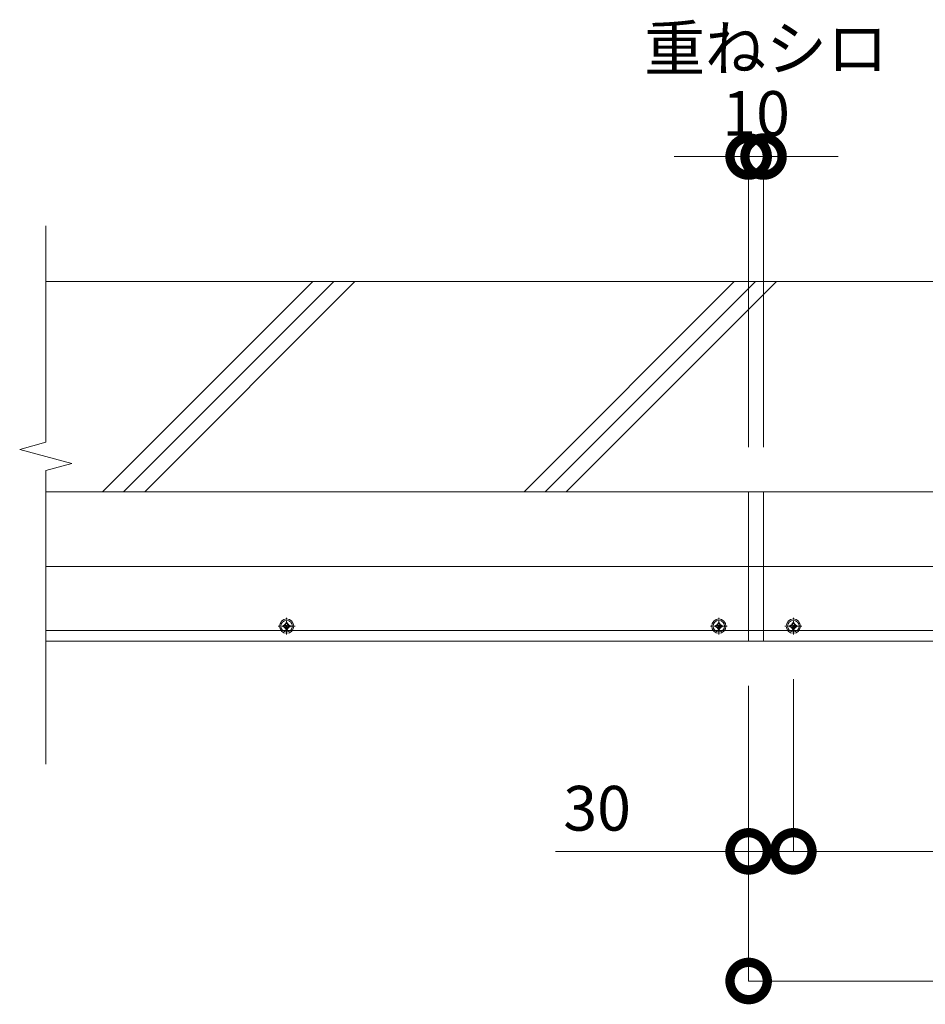
# Model space of a CAD drawing. Units: millimetres. Extents: x -405 to 5867, y 604 to 2164.
# Drawn here: x 3180 to 3787, y 1416 to 2076 of the extents above; entities that cross this region are included whole.
import ezdxf

# ---------------------------------------------------------------- set-up
doc = ezdxf.new("R2010")
doc.units = ezdxf.units.MM
doc.header["$LTSCALE"] = 0.2
doc.header["$PDMODE"] = 67
for name, pattern in [('CENTER', [50.8, 31.75, -6.35, 6.35, -6.35]), ('JWW_DASHED1', [1.693333, 0.846667, -0.846667]), ('JWW_DASHED2', [3.386667, 1.693333, -1.693333])]:
    doc.linetypes.add(name, pattern=pattern)
for name, color, linetype, lineweight in [('(KE)ねじ・ボルトナット・アンカーボルト', 2, 'Continuous', 13), ('(KE)寸法', 7, 'Continuous', 9), ('(KE)文字', 7, 'Continuous', 13), ('(KE)本体(パネル・カバー・ジョイントPL)', 3, 'Continuous', 13), ('(KE)記号', 7, 'Continuous', 13), ('(KE)躯体', 6, 'Continuous', 13)]:
    doc.layers.add(name, color=color, linetype=linetype, lineweight=lineweight)
doc.styles.add('(K)文字_異尺度_H3.0-1.0', font='txt', dxfattribs={"height": 3})
doc.styles.add('（K)文字_H3.0-1.0', font='txt', dxfattribs={"height": 3})
doc.dimstyles.new('kaneso異尺度対応_H3.0', dxfattribs={"dimscale": 6, "dimtxt": 3, "dimasz": 5, "dimexe": 0, "dimexo": 3, "dimgap": 1, "dimtad": 1, "dimdec": 1, "dimdsep": 46, "dimtxsty": '（K)文字_H3.0-1.0', "dimblk": 'DOTSMALL', "dimcen": 0, "dimclrt": 2, "dimadec": 0, "dimazin": 0, "dimtfac": 1, "dimtdec": 1, "dimtmove": 1, "dimatfit": 3, "dimldrblk": 'DOTSMALL', "dimfxl": 1, "dimtfill": 1, "dimlwd": 9, "dimlwe": 9, "dimarcsym": 0})

# ---------------------------------------------------------------- blocks, each defined once
blk = doc.blocks.new('_DotSmall')
at = {"color": 0, "linetype": 'ByBlock', "const_width": 0.5}
blk.add_lwpolyline([(-0.0625, 0, 1), (0.0625, 0, 1)], format="xyb", close=True, dxfattribs=at)
blk = doc.blocks.new('*D46')
at = {"layer": '(KE)寸法', "color": 0, "lineweight": 9, "transparency": 16777216}
for p, q in [((3668.75, 1629.67), (3668.75, 1431.72)), ((5178.75, 1629.67), (5178.75, 1431.72)), ((3668.75, 1431.72), (5178.75, 1431.72))]:
    blk.add_line(p, q, dxfattribs=at)
at = {"layer": 'Defpoints', "color": 0, "transparency": 16777216}
for p in [(3668.75, 1659.67), (5178.75, 1659.67), (5178.75, 1431.72)]:
    blk.add_point(p, dxfattribs=at)
at = {"layer": '(KE)寸法', "color": 0, "lineweight": 9, "transparency": 16777216, "xscale": 50, "yscale": 50, "zscale": 50, "rotation": 180}
blk.add_blockref('_DotSmall', (3668.75, 1431.72), dxfattribs=at)
at = {"layer": '(KE)寸法', "color": 0, "lineweight": 9, "transparency": 16777216, "xscale": 50, "yscale": 50, "zscale": 50}
blk.add_blockref('_DotSmall', (5178.75, 1431.72), dxfattribs=at)
at = {"layer": '(KE)寸法', "color": 2, "transparency": 16777216, "insert": (4423.75, 1456.72), "char_height": 30, "attachment_point": 5, "style": '（K)文字_H3.0-1.0', "bg_fill": 3, "box_fill_scale": 1.1, "bg_fill_color": 256, "bg_fill_true_color": 13158600, "bg_fill_transparency": 0}
blk.add_mtext('1510', dxfattribs=at)
blk = doc.blocks.new('*D47')
at = {"layer": '(KE)寸法', "color": 0, "lineweight": 9, "transparency": 16777216}
for p, q in [((3698.75, 1634.01), (3698.75, 1518.66)), ((3668.75, 1629.67), (3668.75, 1518.66)), ((3539.19, 1518.66), (3668.75, 1518.66)), ((3668.75, 1518.66), (3698.75, 1518.66))]:
    blk.add_line(p, q, dxfattribs=at)
at = {"layer": 'Defpoints', "color": 0, "transparency": 16777216}
for p in [(3698.75, 1664.01), (3668.75, 1659.67), (3698.75, 1518.66)]:
    blk.add_point(p, dxfattribs=at)
at = {"layer": '(KE)寸法', "color": 0, "lineweight": 9, "transparency": 16777216, "xscale": 50, "yscale": 50, "zscale": 50, "rotation": 180}
blk.add_blockref('_DotSmall', (3668.75, 1518.66), dxfattribs=at)
at = {"layer": '(KE)寸法', "color": 0, "lineweight": 9, "transparency": 16777216, "xscale": 50, "yscale": 50, "zscale": 50}
blk.add_blockref('_DotSmall', (3698.75, 1518.66), dxfattribs=at)
at = {"layer": '(KE)寸法', "color": 2, "transparency": 16777216, "insert": (3567.08, 1543.66), "char_height": 30, "attachment_point": 5, "style": '（K)文字_H3.0-1.0', "bg_fill": 3, "box_fill_scale": 1.1, "bg_fill_color": 256, "bg_fill_true_color": 13158600, "bg_fill_transparency": 0}
blk.add_mtext('30', dxfattribs=at)
blk = doc.blocks.new('*D48')
at = {"layer": '(KE)寸法', "color": 0, "lineweight": 9, "transparency": 16777216}
for p, q in [((3698.75, 1634.01), (3698.75, 1518.66)), ((3988.75, 1634.01), (3988.75, 1518.66)), ((3698.75, 1518.66), (3988.75, 1518.66))]:
    blk.add_line(p, q, dxfattribs=at)
at = {"layer": 'Defpoints', "color": 0, "transparency": 16777216}
for p in [(3698.75, 1664.01), (3988.75, 1664.01), (3988.75, 1518.66)]:
    blk.add_point(p, dxfattribs=at)
at = {"layer": '(KE)寸法', "color": 0, "lineweight": 9, "transparency": 16777216, "xscale": 50, "yscale": 50, "zscale": 50, "rotation": 180}
blk.add_blockref('_DotSmall', (3698.75, 1518.66), dxfattribs=at)
at = {"layer": '(KE)寸法', "color": 0, "lineweight": 9, "transparency": 16777216, "xscale": 50, "yscale": 50, "zscale": 50}
blk.add_blockref('_DotSmall', (3988.75, 1518.66), dxfattribs=at)
at = {"layer": '(KE)寸法', "color": 2, "transparency": 16777216, "insert": (3843.75, 1543.66), "char_height": 30, "attachment_point": 5, "style": '（K)文字_H3.0-1.0', "bg_fill": 3, "box_fill_scale": 1.1, "bg_fill_color": 256, "bg_fill_true_color": 13158600, "bg_fill_transparency": 0}
blk.add_mtext('290', dxfattribs=at)
blk = doc.blocks.new('*D54')
at = {"layer": '(KE)寸法', "color": 0, "lineweight": 9, "transparency": 16777216}
for p, q in [((3668.75, 1984.54), (3618.75, 1984.54)), ((3668.75, 1789.67), (3668.75, 1984.54)), ((3678.75, 1984.54), (3668.75, 1984.54)), ((3678.75, 1789.67), (3678.75, 1984.54)), ((3678.75, 1984.54), (3728.75, 1984.54))]:
    blk.add_line(p, q, dxfattribs=at)
at = {"layer": 'Defpoints', "color": 0, "transparency": 16777216}
for p in [(3668.75, 1984.54), (3668.75, 1759.67), (3678.75, 1759.67)]:
    blk.add_point(p, dxfattribs=at)
at = {"layer": '(KE)寸法', "color": 2, "transparency": 16777216, "insert": (3673.75, 2009.54), "char_height": 30, "attachment_point": 5, "style": '（K)文字_H3.0-1.0', "bg_fill": 3, "box_fill_scale": 1.1, "bg_fill_color": 256, "bg_fill_true_color": 13158600, "bg_fill_transparency": 0}
blk.add_mtext('10', dxfattribs=at)
at = {"layer": '(KE)寸法', "color": 0, "lineweight": 9, "transparency": 16777216, "xscale": 50, "yscale": 50, "zscale": 50}
blk.add_blockref('_DotSmall', (3668.75, 1984.54), dxfattribs=at)
at = {"layer": '(KE)寸法', "color": 0, "lineweight": 9, "transparency": 16777216, "xscale": 50, "yscale": 50, "zscale": 50, "rotation": 180}
blk.add_blockref('_DotSmall', (3678.75, 1984.54), dxfattribs=at)

msp = doc.modelspace()

# ---------------------------------------------------------------- linework, layer by layer
at = {"layer": '(KE)ねじ・ボルトナット・アンカーボルト', "color": 3}
for p, q in [((3358.25, 1671.97), (3358.25, 1670.67)), ((3358.25, 1671.97), (3359.25, 1671.97)), ((3359.25, 1671.97), (3359.25, 1670.67)), ((3648.25, 1671.97), (3648.25, 1670.67)), ((3648.25, 1671.97), (3649.25, 1671.97)), ((3649.25, 1671.97), (3649.25, 1670.67)), ((3698.25, 1671.97), (3698.25, 1670.67)), ((3698.25, 1671.97), (3699.25, 1671.97)), ((3699.25, 1671.97), (3699.25, 1670.67)), ((3356.45, 1669.17), (3356.45, 1670.17)), ((3356.45, 1670.17), (3357.75, 1670.17)), ((3356.45, 1669.17), (3357.75, 1669.17)), ((3358.25, 1667.37), (3358.25, 1668.67)), ((3359.25, 1667.37), (3358.25, 1667.37)), ((3359.25, 1667.37), (3359.25, 1668.67)), ((3361.05, 1670.17), (3359.75, 1670.17)), ((3361.05, 1669.17), (3359.75, 1669.17)), ((3361.05, 1670.17), (3361.05, 1669.17)), ((3646.45, 1669.17), (3646.45, 1670.17)), ((3646.45, 1670.17), (3647.75, 1670.17)), ((3646.45, 1669.17), (3647.75, 1669.17)), ((3648.25, 1667.37), (3648.25, 1668.67)), ((3649.25, 1667.37), (3648.25, 1667.37)), ((3649.25, 1667.37), (3649.25, 1668.67)), ((3651.05, 1670.17), (3649.75, 1670.17)), ((3651.05, 1669.17), (3649.75, 1669.17)), ((3651.05, 1670.17), (3651.05, 1669.17)), ((3696.45, 1669.17), (3696.45, 1670.17)), ((3696.45, 1670.17), (3697.75, 1670.17)), ((3696.45, 1669.17), (3697.75, 1669.17)), ((3698.25, 1667.37), (3698.25, 1668.67)), ((3699.25, 1667.37), (3698.25, 1667.37)), ((3699.25, 1667.37), (3699.25, 1668.67)), ((3701.05, 1670.17), (3699.75, 1670.17)), ((3701.05, 1669.17), (3699.75, 1669.17)), ((3701.05, 1670.17), (3701.05, 1669.17))]:
    msp.add_line(p, q, dxfattribs=at)
at = {"layer": '(KE)ねじ・ボルトナット・アンカーボルト', "color": 3, "linetype": 'CENTER'}
for p, q in [((3358.75, 1664.01), (3358.75, 1675.32)), ((3648.75, 1664.01), (3648.75, 1675.32)), ((3698.75, 1664.01), (3698.75, 1675.32)), ((3364.4, 1669.67), (3353.09, 1669.67)), ((3654.4, 1669.67), (3643.09, 1669.67)), ((3704.4, 1669.67), (3693.09, 1669.67))]:
    msp.add_line(p, q, dxfattribs=at)
at = {"layer": '(KE)ねじ・ボルトナット・アンカーボルト', "color": 3}
for centre, radius in [((3358.75, 1669.67), 4.8), ((3358.75, 1669.67), 3.88), ((3648.75, 1669.67), 4.8), ((3648.75, 1669.67), 3.88), ((3698.75, 1669.67), 4.8), ((3698.75, 1669.67), 3.88)]:
    msp.add_circle(centre, radius, dxfattribs=at)
at = {"layer": '(KE)ねじ・ボルトナット・アンカーボルト', "color": 6, "linetype": 'JWW_DASHED1'}
for centre in [(3358.75, 1669.67), (3648.75, 1669.67), (3698.75, 1669.67)]:
    msp.add_circle(centre, 1.7, dxfattribs=at)
at = {"layer": '(KE)ねじ・ボルトナット・アンカーボルト', "color": 2, "linetype": 'JWW_DASHED2'}
for centre in [(3358.75, 1669.67), (3648.75, 1669.67), (3698.75, 1669.67)]:
    msp.add_circle(centre, 1.7, dxfattribs=at)
at = {"layer": '(KE)ねじ・ボルトナット・アンカーボルト', "color": 3}
for centre, start, end in [((3357.75, 1670.67), 270, 0), ((3359.75, 1670.67), 180, 270), ((3647.75, 1670.67), 270, 0), ((3649.75, 1670.67), 180, 270), ((3697.75, 1670.67), 270, 0), ((3699.75, 1670.67), 180, 270), ((3357.75, 1668.67), 0, 90), ((3359.75, 1668.67), 90, 180), ((3647.75, 1668.67), 0, 90), ((3649.75, 1668.67), 90, 180), ((3697.75, 1668.67), 0, 90), ((3699.75, 1668.67), 90, 180)]:
    msp.add_arc(centre, 0.5, start, end, dxfattribs=at)
at = {"layer": '(KE)本体(パネル・カバー・ジョイントPL)', "color": 6}
for p, q in [((3197.2, 1759.67), (5701.28, 1759.67)), ((3668.75, 1759.67), (3668.75, 1659.67)), ((3678.75, 1759.67), (3678.75, 1659.67)), ((3197.2, 1666.67), (5701.28, 1666.67)), ((3197.2, 1659.67), (5218.75, 1659.67))]:
    msp.add_line(p, q, dxfattribs=at)
at = {"layer": '(KE)記号'}
for p, q in [((3197.2, 1938.13), (3197.2, 1792.91)), ((3197.2, 1792.91), (3179.65, 1788.21)), ((3179.65, 1788.21), (3214.75, 1778.8)), ((3214.75, 1778.8), (3197.2, 1774.1)), ((3197.2, 1774.1), (3197.2, 1577.07))]:
    msp.add_line(p, q, dxfattribs=at)
at = {"layer": '(KE)躯体'}
for p, q in [((3197.2, 1900.67), (5701.28, 1900.67)), ((3235.26, 1759.67), (3376.26, 1900.67)), ((3249.4, 1759.67), (3390.4, 1900.67)), ((3263.54, 1759.67), (3404.54, 1900.67)), ((3518.1, 1759.67), (3659.1, 1900.67)), ((3532.24, 1759.67), (3673.24, 1900.67)), ((3546.38, 1759.67), (3687.38, 1900.67)), ((3197.2, 1709.67), (5701.28, 1709.67))]:
    msp.add_line(p, q, dxfattribs=at)

# ---------------------------------------------------------------- texts
at = {"layer": '(KE)文字', "insert": (3598.56, 2072.17), "char_height": 30, "width": 150.9281, "attachment_point": 1, "style": '(K)文字_異尺度_H3.0-1.0'}
msp.add_mtext('重ねシロ', dxfattribs=at)

# ---------------------------------------------------------------- next in the draw order: dimensions: what is measured, and where the dimension line sits
at = {"layer": '(KE)寸法'}
dim = msp.add_linear_dim(base=(3668.75, 1984.54), p1=(3678.75, 1759.67), p2=(3668.75, 1759.67), dimstyle='kaneso異尺度対応_H3.0', dxfattribs=at)
dim.commit()
dim.dimension.update_dxf_attribs({"geometry": '*D54', "text_midpoint": (3673.75, 1984.54), "dimtype": 160})
dim = msp.add_linear_dim(base=(5178.75, 1431.72), p1=(3668.75, 1659.67), p2=(5178.75, 1659.67), dimstyle='kaneso異尺度対応_H3.0', dxfattribs=at)
dim.commit()
dim.dimension.update_dxf_attribs({"geometry": '*D46', "text_midpoint": (4423.75, 1456.72)})

# ---------------------------------------------------------------- next in the draw order: dimensions: what is measured, and where the dimension line sits
dim = msp.add_linear_dim(base=(3698.75, 1518.66), p1=(3668.75, 1659.67), p2=(3698.75, 1664.01), dimstyle='kaneso異尺度対応_H3.0', dxfattribs=at)
dim.commit()
dim.dimension.update_dxf_attribs({"geometry": '*D47', "text_midpoint": (3567.08, 1518.66), "dimtype": 160})

# ---------------------------------------------------------------- next in the draw order: dimensions: what is measured, and where the dimension line sits
dim = msp.add_linear_dim(base=(3988.75, 1518.66), p1=(3698.75, 1664.01), p2=(3988.75, 1664.01), dimstyle='kaneso異尺度対応_H3.0', dxfattribs=at)
dim.commit()
dim.dimension.update_dxf_attribs({"geometry": '*D48', "text_midpoint": (3843.75, 1543.66)})

doc.saveas('drawing.dxf')
